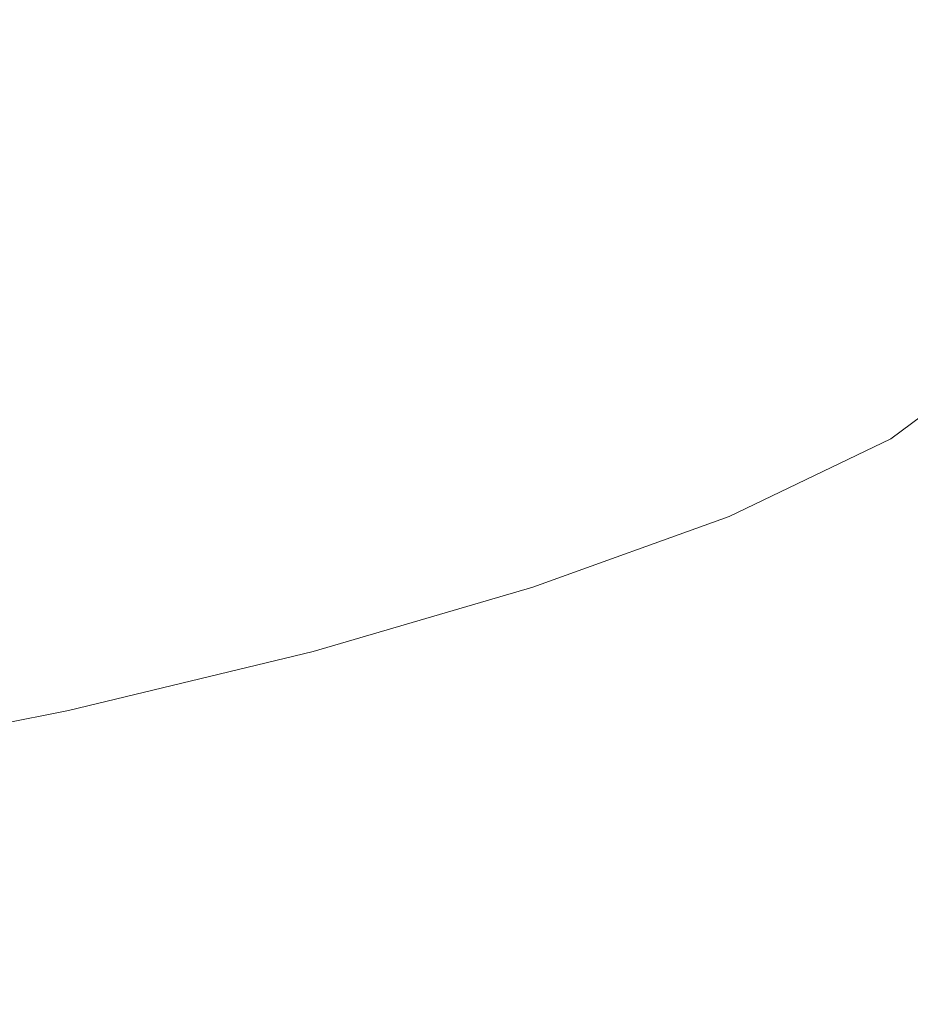
# Model space of a CAD drawing. Extents: x -900 to 900, y -400 to 400.
# Drawn here: x 29 to 36, y 303 to 311 of the extents above; entities that cross this region are included whole.
import ezdxf

# ---------------------------------------------------------------- set-up
doc = ezdxf.new("R2010")
doc.units = 0
doc.header["$LTSCALE"] = 500
doc.header["$MEASUREMENT"] = 0
doc.layers.add('EXC-CERAMIKA', color=7, linetype='Continuous')
doc.layers.add('EXC-CHROM', color=7, linetype='Continuous')

msp = doc.modelspace()

# ---------------------------------------------------------------- linework, layer by layer
at = {"layer": 'EXC-CERAMIKA', "lineweight": 0, "invisible_edges": 15}
for points in [[(-0.0313, 312.0007, 151.8102), (-0.0313, 307.431, 123.9378), (34.8849, 307.431, 123.9378), (-0.0313, 312.0007, 151.8102)], [(34.8849, 307.431, 123.9378), (34.8849, 312.0007, 151.8102), (-0.0313, 312.0007, 151.8102), (34.8849, 307.431, 123.9378)], [(34.8849, 312.0007, 151.8102), (34.8849, 307.431, 123.9378), (70.4555, 307.4222, 123.9393), (34.8849, 312.0007, 151.8102)], [(70.4555, 307.4222, 123.9393), (70.5808, 311.9919, 151.8111), (34.8849, 312.0007, 151.8102), (70.4555, 307.4222, 123.9393)], [(-0.0313, 307.431, 123.9378), (-0.0313, 302.0728, 91.2555), (34.8849, 302.0728, 91.2555), (-0.0313, 307.431, 123.9378)], [(34.8849, 302.0728, 91.2555), (34.8849, 307.431, 123.9378), (-0.0313, 307.431, 123.9378), (34.8849, 302.0728, 91.2555)], [(34.8849, 307.431, 123.9378), (34.8849, 302.0728, 91.2555), (70.3084, 302.0639, 91.2577), (34.8849, 307.431, 123.9378)], [(70.3084, 302.0639, 91.2577), (70.4555, 307.4222, 123.9393), (34.8849, 307.431, 123.9378), (70.3084, 302.0639, 91.2577)]]:
    msp.add_3dface(points, dxfattribs=at)
at = {"layer": 'EXC-CHROM', "lineweight": 0}
for points, invisible_edges in [([(27.5733, 312.6967, 184.341), (27.688, 310.9453, 184.7875), (29.9982, 310.4792, 182.312), (27.5733, 312.6967, 184.341)], 15), ([(29.9982, 310.4792, 182.312), (29.8739, 312.2326, 181.8758), (27.5733, 312.6967, 184.341), (29.9982, 310.4792, 182.312)], 15), ([(33.5324, 312.5357, 175.9596), (33.792, 311.1881, 176.4343), (35.4214, 310.5891, 173.5723), (33.5324, 312.5357, 175.9596)], 15), ([(35.4214, 310.5891, 173.5723), (35.2126, 311.9833, 172.9466), (33.5324, 312.5357, 175.9596), (35.4214, 310.5891, 173.5723)], 15), ([(29.8739, 312.2326, 181.8758), (29.9982, 310.4792, 182.312), (32.0777, 309.9773, 179.6463), (29.8739, 312.2326, 181.8758)], 15), ([(32.0777, 309.9773, 179.6463), (31.9449, 311.7328, 179.2212), (29.8739, 312.2326, 181.8758), (32.0777, 309.9773, 179.6463)], 15), ([(35.2126, 311.9833, 172.9466), (35.4214, 310.5891, 173.5723), (36.7359, 309.8312, 170.9338), (35.2126, 311.9833, 172.9466)], 15), ([(36.7359, 309.8312, 170.9338), (36.8592, 311.3798, 169.4438), (35.2126, 311.9833, 172.9466), (36.7359, 309.8312, 170.9338)], 15), ([(31.9449, 311.7328, 179.2212), (32.0777, 309.9773, 179.6463), (33.9034, 309.4182, 176.9154), (31.9449, 311.7328, 179.2212)], 15), ([(33.9034, 309.4182, 176.9154), (33.792, 311.1881, 176.4343), (31.9449, 311.7328, 179.2212), (33.9034, 309.4182, 176.9154)], 15), ([(33.5905, 311.4157, 162.5376), (35.4157, 311.4753, 162.8539), (35.8262, 310.8995, 159.7956), (33.5905, 311.4157, 162.5376)], 15), ([(35.4157, 311.4753, 162.8539), (36.7182, 311.4524, 163.0352), (37.1357, 310.8707, 159.8852), (35.4157, 311.4753, 162.8539)], 15), ([(37.1357, 310.8707, 159.8852), (35.8262, 310.8995, 159.7956), (35.4157, 311.4753, 162.8539), (37.1357, 310.8707, 159.8852)], 15), ([(31.1166, 311.3351, 162.1089), (33.5905, 311.4157, 162.5376), (33.9799, 310.8696, 159.6369), (31.1166, 311.3351, 162.1089)], 15), ([(35.8262, 310.8995, 159.7956), (33.9799, 310.8696, 159.6369), (33.5905, 311.4157, 162.5376), (35.8262, 310.8995, 159.7956)], 15), ([(28.3503, 311.2448, 161.6296), (31.1166, 311.3351, 162.1089), (31.4773, 310.8291, 159.4217), (28.3503, 311.2448, 161.6296)], 15), ([(33.9799, 310.8696, 159.6369), (31.4773, 310.8291, 159.4217), (31.1166, 311.3351, 162.1089), (33.9799, 310.8696, 159.6369)], 15), ([(31.4773, 310.8291, 159.4217), (28.6789, 310.7838, 159.1811), (28.3503, 311.2448, 161.6296), (31.4773, 310.8291, 159.4217)], 15), ([(33.792, 311.1881, 176.4343), (33.9034, 309.4182, 176.9154), (35.4519, 308.7805, 174.2438), (33.792, 311.1881, 176.4343)], 15), ([(35.4519, 308.7805, 174.2438), (35.4214, 310.5891, 173.5723), (33.792, 311.1881, 176.4343), (35.4519, 308.7805, 174.2438)], 15), ([(30.0396, 308.4402, 182.7313), (29.9982, 310.4792, 182.312), (27.688, 310.9453, 184.7875), (30.0396, 308.4402, 182.7313)], 15), ([(27.688, 310.9453, 184.7875), (27.7263, 308.9069, 185.2102), (30.0396, 308.4402, 182.7313), (27.688, 310.9453, 184.7875)], 15), ([(33.9799, 310.8696, 159.6369), (35.8262, 310.8995, 159.7956), (35.9644, 310.3193, 156.714), (33.9799, 310.8696, 159.6369)], 15), ([(35.8262, 310.8995, 159.7956), (37.1357, 310.8707, 159.8852), (37.2774, 310.2763, 156.7222), (35.8262, 310.8995, 159.7956)], 15), ([(37.2774, 310.2763, 156.7222), (35.9644, 310.3193, 156.714), (35.8262, 310.8995, 159.7956), (37.2774, 310.2763, 156.7222)], 15), ([(28.6789, 310.7838, 159.1811), (31.4773, 310.8291, 159.4217), (31.5988, 310.3193, 156.714), (28.6789, 310.7838, 159.1811)], 15), ([(31.4773, 310.8291, 159.4217), (33.9799, 310.8696, 159.6369), (34.111, 310.3193, 156.714), (31.4773, 310.8291, 159.4217)], 15), ([(34.111, 310.3193, 156.714), (31.5988, 310.3193, 156.714), (31.4773, 310.8291, 159.4217), (34.111, 310.3193, 156.714)], 15), ([(35.9644, 310.3193, 156.714), (34.111, 310.3193, 156.714), (33.9799, 310.8696, 159.6369), (35.9644, 310.3193, 156.714)], 15), ([(31.5988, 310.3193, 156.714), (28.7896, 310.3193, 156.714), (28.6789, 310.7838, 159.1811), (31.5988, 310.3193, 156.714)], 15), ([(35.4214, 310.5891, 173.5723), (35.4519, 308.7805, 174.2438), (36.6742, 308.019, 171.8169), (35.4214, 310.5891, 173.5723)], 15), ([(36.6742, 308.019, 171.8169), (36.7359, 309.8312, 170.9338), (35.4214, 310.5891, 173.5723), (36.6742, 308.019, 171.8169)], 15), ([(32.122, 307.9376, 180.062), (32.0777, 309.9773, 179.6463), (29.9982, 310.4792, 182.312), (32.122, 307.9376, 180.062)], 15), ([(29.9982, 310.4792, 182.312), (30.0396, 308.4402, 182.7313), (32.122, 307.9376, 180.062), (29.9982, 310.4792, 182.312)], 15), ([(31.4773, 309.8095, 154.0064), (28.6789, 309.8549, 154.247), (28.7896, 310.3193, 156.714), (31.4773, 309.8095, 154.0064)], 15), ([(28.7896, 310.3193, 156.714), (31.5988, 310.3193, 156.714), (31.4773, 309.8095, 154.0064), (28.7896, 310.3193, 156.714)], 15), ([(33.9799, 309.769, 153.7912), (31.4773, 309.8095, 154.0064), (31.5988, 310.3193, 156.714), (33.9799, 309.769, 153.7912)], 15), ([(31.5988, 310.3193, 156.714), (34.111, 310.3193, 156.714), (33.9799, 309.769, 153.7912), (31.5988, 310.3193, 156.714)], 15), ([(35.8262, 309.7392, 153.6325), (33.9799, 309.769, 153.7912), (34.111, 310.3193, 156.714), (35.8262, 309.7392, 153.6325)], 15), ([(34.111, 310.3193, 156.714), (35.9644, 310.3193, 156.714), (35.8262, 309.7392, 153.6325), (34.111, 310.3193, 156.714)], 15), ([(37.1357, 309.6797, 153.5595), (35.8262, 309.7392, 153.6325), (35.9644, 310.3193, 156.714), (37.1357, 309.6797, 153.5595)], 15), ([(35.9644, 310.3193, 156.714), (37.2774, 310.2763, 156.7222), (37.1357, 309.6797, 153.5595), (35.9644, 310.3193, 156.714)], 15), ([(33.9386, 307.3807, 177.3564), (33.9034, 309.4182, 176.9154), (32.0777, 309.9773, 179.6463), (33.9386, 307.3807, 177.3564)], 15), ([(32.0777, 309.9773, 179.6463), (32.122, 307.9376, 180.062), (33.9386, 307.3807, 177.3564), (32.0777, 309.9773, 179.6463)], 15), ([(31.1166, 309.3036, 151.3192), (28.3503, 309.3939, 151.7985), (28.6789, 309.8549, 154.247), (31.1166, 309.3036, 151.3192)], 15), ([(28.6789, 309.8549, 154.247), (31.4773, 309.8095, 154.0064), (31.1166, 309.3036, 151.3192), (28.6789, 309.8549, 154.247)], 15), ([(33.5905, 309.2229, 150.8905), (31.1166, 309.3036, 151.3192), (31.4773, 309.8095, 154.0064), (33.5905, 309.2229, 150.8905)], 15), ([(31.4773, 309.8095, 154.0064), (33.9799, 309.769, 153.7912), (33.5905, 309.2229, 150.8905), (31.4773, 309.8095, 154.0064)], 15), ([(35.4157, 309.1634, 150.5742), (33.5905, 309.2229, 150.8905), (33.9799, 309.769, 153.7912), (35.4157, 309.1634, 150.5742)], 15), ([(33.9799, 309.769, 153.7912), (35.8262, 309.7392, 153.6325), (35.4157, 309.1634, 150.5742), (33.9799, 309.769, 153.7912)], 15), ([(36.7182, 309.0761, 150.4136), (35.4157, 309.1634, 150.5742), (35.8262, 309.7392, 153.6325), (36.7182, 309.0761, 150.4136)], 15), ([(35.8262, 309.7392, 153.6325), (37.1357, 309.6797, 153.5595), (36.7182, 309.0761, 150.4136), (35.8262, 309.7392, 153.6325)], 15), ([(30.5203, 308.8054, 148.6728), (27.807, 308.9399, 149.3873), (28.3503, 309.3939, 151.7985), (30.5203, 308.8054, 148.6728)], 15), ([(28.3503, 309.3939, 151.7985), (31.1166, 309.3036, 151.3192), (30.5203, 308.8054, 148.6728), (28.3503, 309.3939, 151.7985)], 15), ([(35.4544, 306.7511, 174.769), (35.4519, 308.7805, 174.2438), (33.9034, 309.4182, 176.9154), (35.4544, 306.7511, 174.769)], 15), ([(33.9034, 309.4182, 176.9154), (33.9386, 307.3807, 177.3564), (35.4544, 306.7511, 174.769), (33.9034, 309.4182, 176.9154)], 15), ([(32.9468, 308.6851, 148.0338), (30.5203, 308.8054, 148.6728), (31.1166, 309.3036, 151.3192), (32.9468, 308.6851, 148.0338)], 15), ([(31.1166, 309.3036, 151.3192), (33.5905, 309.2229, 150.8905), (32.9468, 308.6851, 148.0338), (31.1166, 309.3036, 151.3192)], 15), ([(34.737, 308.5963, 147.5624), (32.9468, 308.6851, 148.0338), (33.5905, 309.2229, 150.8905), (34.737, 308.5963, 147.5624)], 15), ([(33.5905, 309.2229, 150.8905), (35.4157, 309.1634, 150.5742), (34.737, 308.5963, 147.5624), (33.5905, 309.2229, 150.8905)], 15), ([(36.0324, 308.4605, 147.301), (34.737, 308.5963, 147.5624), (35.4157, 309.1634, 150.5742), (36.0324, 308.4605, 147.301)], 15), ([(35.4157, 309.1634, 150.5742), (36.7182, 309.0761, 150.4136), (36.0324, 308.4605, 147.301), (35.4157, 309.1634, 150.5742)], 15), ([(36.9744, 308.199, 147.292), (36.0324, 308.4605, 147.301), (36.7182, 309.0761, 150.4136), (36.9744, 308.199, 147.292)], 15), ([(29.6921, 308.3187, 146.0876), (27.0524, 308.4964, 147.0318), (27.807, 308.9399, 149.3873), (29.6921, 308.3187, 146.0876)], 15), ([(27.807, 308.9399, 149.3873), (30.5203, 308.8054, 148.6728), (29.6921, 308.3187, 146.0876), (27.807, 308.9399, 149.3873)], 15), ([(30.0396, 306.2584, 183.1421), (30.0396, 308.4402, 182.7313), (27.7263, 308.9069, 185.2102), (30.0396, 306.2584, 183.1421)], 15), ([(27.7263, 308.9069, 185.2102), (27.7263, 306.7251, 185.621), (30.0396, 306.2584, 183.1421), (27.7263, 308.9069, 185.2102)], 15), ([(32.0528, 308.1597, 145.2432), (29.6921, 308.3187, 146.0876), (30.5203, 308.8054, 148.6728), (32.0528, 308.1597, 145.2432)], 15), ([(30.5203, 308.8054, 148.6728), (32.9468, 308.6851, 148.0338), (32.0528, 308.1597, 145.2432), (30.5203, 308.8054, 148.6728)], 15), ([(36.6346, 306.0302, 172.4538), (36.6742, 308.019, 171.8169), (35.4519, 308.7805, 174.2438), (36.6346, 306.0302, 172.4538)], 15), ([(35.4519, 308.7805, 174.2438), (35.4544, 306.7511, 174.769), (36.6346, 306.0302, 172.4538), (35.4519, 308.7805, 174.2438)], 15), ([(33.7945, 308.0424, 144.6202), (32.0528, 308.1597, 145.2432), (32.9468, 308.6851, 148.0338), (33.7945, 308.0424, 144.6202)], 15), ([(32.9468, 308.6851, 148.0338), (34.737, 308.5963, 147.5624), (33.7945, 308.0424, 144.6202), (32.9468, 308.6851, 148.0338)], 15), ([(35.0652, 307.8546, 144.2471), (33.7945, 308.0424, 144.6202), (34.737, 308.5963, 147.5624), (35.0652, 307.8546, 144.2471)], 15), ([(34.737, 308.5963, 147.5624), (36.0324, 308.4605, 147.301), (35.0652, 307.8546, 144.2471), (34.737, 308.5963, 147.5624)], 15), ([(27.0524, 308.4964, 147.0318), (29.6921, 308.3187, 146.0876), (28.6357, 307.8473, 143.5841), (27.0524, 308.4964, 147.0318)], 15), ([(36.0132, 307.484, 144.1522), (35.0652, 307.8546, 144.2471), (36.0324, 308.4605, 147.301), (36.0132, 307.484, 144.1522)], 15), ([(36.0324, 308.4605, 147.301), (36.9744, 308.199, 147.292), (36.0132, 307.484, 144.1522), (36.0324, 308.4605, 147.301)], 15), ([(32.122, 305.7558, 180.4728), (32.122, 307.9376, 180.062), (30.0396, 308.4402, 182.7313), (32.122, 305.7558, 180.4728)], 15), ([(30.0396, 308.4402, 182.7313), (30.0396, 306.2584, 183.1421), (32.122, 305.7558, 180.4728), (30.0396, 308.4402, 182.7313)], 15), ([(30.9124, 307.6509, 142.5408), (28.6357, 307.8473, 143.5841), (29.6921, 308.3187, 146.0876), (30.9124, 307.6509, 142.5408)], 15), ([(29.6921, 308.3187, 146.0876), (32.0528, 308.1597, 145.2432), (30.9124, 307.6509, 142.5408), (29.6921, 308.3187, 146.0876)], 15), ([(32.5921, 307.506, 141.771), (30.9124, 307.6509, 142.5408), (32.0528, 308.1597, 145.2432), (32.5921, 307.506, 141.771)], 15), ([(32.0528, 308.1597, 145.2432), (33.7945, 308.0424, 144.6202), (32.5921, 307.506, 141.771), (32.0528, 308.1597, 145.2432)], 15), ([(36.8592, 306.678, 144.4703), (36.0132, 307.484, 144.1522), (36.9744, 308.199, 147.292), (36.8592, 306.678, 144.4703)], 9), ([(33.8035, 307.2798, 141.2775), (32.5921, 307.506, 141.771), (33.7945, 308.0424, 144.6202), (33.8035, 307.2798, 141.2775)], 15), ([(33.7945, 308.0424, 144.6202), (35.0652, 307.8546, 144.2471), (33.8035, 307.2798, 141.2775), (33.7945, 308.0424, 144.6202)], 15), ([(33.9359, 305.2133, 177.7769), (33.9386, 307.3807, 177.3564), (32.122, 307.9376, 180.062), (33.9359, 305.2133, 177.7769)], 15), ([(32.122, 307.9376, 180.062), (32.122, 305.7558, 180.4728), (33.9359, 305.2133, 177.7769), (32.122, 307.9376, 180.062)], 15), ([(29.537, 307.1623, 139.9458), (27.3615, 307.3947, 141.1801), (28.6357, 307.8473, 143.5841), (29.537, 307.1623, 139.9458)], 15), ([(28.6357, 307.8473, 143.5841), (30.9124, 307.6509, 142.5408), (29.537, 307.1623, 139.9458), (28.6357, 307.8473, 143.5841)], 15), ([(34.6751, 306.8398, 141.063), (33.8035, 307.2798, 141.2775), (35.0652, 307.8546, 144.2471), (34.6751, 306.8398, 141.063)], 15), ([(35.0652, 307.8546, 144.2471), (36.0132, 307.484, 144.1522), (34.6751, 306.8398, 141.063), (35.0652, 307.8546, 144.2471)], 15), ([(31.142, 306.9909, 139.0351), (29.537, 307.1623, 139.9458), (30.9124, 307.6509, 142.5408), (31.142, 306.9909, 139.0351)], 15), ([(30.9124, 307.6509, 142.5408), (32.5921, 307.506, 141.771), (31.142, 306.9909, 139.0351), (30.9124, 307.6509, 142.5408)], 15), ([(32.2795, 306.7368, 138.4252), (31.142, 306.9909, 139.0351), (32.5921, 307.506, 141.771), (32.2795, 306.7368, 138.4252)], 15), ([(32.5921, 307.506, 141.771), (33.8035, 307.2798, 141.2775), (32.2795, 306.7368, 138.4252), (32.5921, 307.506, 141.771)], 15), ([(35.2126, 305.9663, 140.9877), (34.6751, 306.8398, 141.063), (36.0132, 307.484, 144.1522), (35.2126, 305.9663, 140.9877)], 13), ([(36.0132, 307.484, 144.1522), (36.8592, 306.678, 144.4703), (35.2126, 305.9663, 140.9877), (36.0132, 307.484, 144.1522)], 15), ([(27.3615, 307.3947, 141.1801), (29.537, 307.1623, 139.9458), (27.9379, 306.6977, 137.4777), (27.3615, 307.3947, 141.1801)], 15), ([(33.9386, 307.3807, 177.3564), (33.9359, 305.2133, 177.7769), (35.4435, 304.6269, 175.2185), (33.9386, 307.3807, 177.3564)], 15), ([(35.4435, 304.6269, 175.2185), (35.4544, 306.7511, 174.769), (33.9386, 307.3807, 177.3564), (35.4435, 304.6269, 175.2185)], 15), ([(33.0522, 306.2567, 138.0931), (32.2795, 306.7368, 138.4252), (33.8035, 307.2798, 141.2775), (33.0522, 306.2567, 138.0931)], 15), ([(33.8035, 307.2798, 141.2775), (34.6751, 306.8398, 141.063), (33.0522, 306.2567, 138.0931), (33.8035, 307.2798, 141.2775)], 15), ([(29.4561, 306.5009, 136.433), (27.9379, 306.6977, 137.4777), (29.537, 307.1623, 139.9458), (29.4561, 306.5009, 136.433)], 15), ([(29.537, 307.1623, 139.9458), (31.142, 306.9909, 139.0351), (29.4561, 306.5009, 136.433), (29.537, 307.1623, 139.9458)], 15), ([(30.5253, 306.2261, 135.7229), (29.4561, 306.5009, 136.433), (31.142, 306.9909, 139.0351), (30.5253, 306.2261, 135.7229)], 15), ([(31.142, 306.9909, 139.0351), (32.2795, 306.7368, 138.4252), (30.5253, 306.2261, 135.7229), (31.142, 306.9909, 139.0351)], 15), ([(33.5324, 305.3853, 137.9802), (33.0522, 306.2567, 138.0931), (34.6751, 306.8398, 141.063), (33.5324, 305.3853, 137.9802)], 13), ([(34.6751, 306.8398, 141.063), (35.2126, 305.9663, 140.9877), (33.5324, 305.3853, 137.9802), (34.6751, 306.8398, 141.063)], 15), ([(35.4544, 306.7511, 174.769), (35.4435, 304.6269, 175.2185), (36.6073, 303.9923, 172.9614), (35.4544, 306.7511, 174.769)], 15), ([(36.6073, 303.9923, 172.9614), (36.6346, 306.0302, 172.4538), (35.4544, 306.7511, 174.769), (36.6073, 303.9923, 172.9614)], 15), ([(27.9379, 306.6977, 137.4777), (29.4561, 306.5009, 136.433), (27.5464, 306.0401, 133.9851), (27.9379, 306.6977, 137.4777)], 15), ([(30.0396, 306.2584, 183.1421), (27.7263, 306.7251, 185.621), (27.7263, 304.5432, 186.0317), (30.0396, 306.2584, 183.1421)], 15), ([(31.2361, 305.7249, 135.3108), (30.5253, 306.2261, 135.7229), (32.2795, 306.7368, 138.4252), (31.2361, 305.7249, 135.3108)], 15), ([(32.2795, 306.7368, 138.4252), (33.0522, 306.2567, 138.0931), (31.2361, 305.7249, 135.3108), (32.2795, 306.7368, 138.4252)], 15), ([(35.2126, 305.9663, 140.9877), (36.8592, 306.678, 144.4703), (36.7359, 304.6936, 143.6454), (35.2126, 305.9663, 140.9877)], 15), ([(28.5463, 305.7485, 133.1862), (27.5464, 306.0401, 133.9851), (29.4561, 306.5009, 136.433), (28.5463, 305.7485, 133.1862)], 15), ([(29.4561, 306.5009, 136.433), (30.5253, 306.2261, 135.7229), (28.5463, 305.7485, 133.1862), (29.4561, 306.5009, 136.433)], 15), ([(27.7263, 304.5432, 186.0317), (30.0396, 304.0765, 183.5528), (30.0396, 306.2584, 183.1421), (27.7263, 304.5432, 186.0317)], 15), ([(32.122, 305.7558, 180.4728), (30.0396, 306.2584, 183.1421), (30.0396, 304.0765, 183.5528), (32.122, 305.7558, 180.4728)], 15), ([(31.6791, 304.8493, 135.1601), (31.2361, 305.7249, 135.3108), (33.0522, 306.2567, 138.0931), (31.6791, 304.8493, 135.1601)], 13), ([(33.0522, 306.2567, 138.0931), (33.5324, 305.3853, 137.9802), (31.6791, 304.8493, 135.1601), (33.0522, 306.2567, 138.0931)], 15), ([(29.211, 305.2362, 132.7151), (28.5463, 305.7485, 133.1862), (30.5253, 306.2261, 135.7229), (29.211, 305.2362, 132.7151)], 15), ([(30.5253, 306.2261, 135.7229), (31.2361, 305.7249, 135.3108), (29.211, 305.2362, 132.7151), (30.5253, 306.2261, 135.7229)], 15), ([(33.5324, 305.3853, 137.9802), (35.2126, 305.9663, 140.9877), (35.4214, 304.4401, 140.9118), (33.5324, 305.3853, 137.9802)], 15), ([(36.7359, 304.6936, 143.6454), (35.4214, 304.4401, 140.9118), (35.2126, 305.9663, 140.9877), (36.7359, 304.6936, 143.6454)], 15), ([(28.5463, 305.7485, 133.1862), (29.211, 305.2362, 132.7151), (26.9615, 304.7824, 130.3045), (28.5463, 305.7485, 133.1862)], 15), ([(29.6253, 304.3537, 132.5275), (29.211, 305.2362, 132.7151), (31.2361, 305.7249, 135.3108), (29.6253, 304.3537, 132.5275)], 13), ([(31.2361, 305.7249, 135.3108), (31.6791, 304.8493, 135.1601), (29.6253, 304.3537, 132.5275), (31.2361, 305.7249, 135.3108)], 15), ([(30.0396, 304.0765, 183.5528), (32.122, 303.574, 180.8835), (32.122, 305.7558, 180.4728), (30.0396, 304.0765, 183.5528)], 15), ([(33.9359, 305.2133, 177.7769), (32.122, 305.7558, 180.4728), (32.122, 303.574, 180.8835), (33.9359, 305.2133, 177.7769)], 15), ([(31.6791, 304.8493, 135.1601), (33.5324, 305.3853, 137.9802), (33.792, 303.9573, 138.028), (31.6791, 304.8493, 135.1601)], 15), ([(35.4214, 304.4401, 140.9118), (33.792, 303.9573, 138.028), (33.5324, 305.3853, 137.9802), (35.4214, 304.4401, 140.9118)], 15), ([(27.3438, 303.8934, 130.0828), (26.9615, 304.7824, 130.3045), (29.211, 305.2362, 132.7151), (27.3438, 303.8934, 130.0828)], 13), ([(29.211, 305.2362, 132.7151), (29.6253, 304.3537, 132.5275), (27.3438, 303.8934, 130.0828), (29.211, 305.2362, 132.7151)], 15), ([(32.122, 303.574, 180.8835), (33.9334, 303.0537, 178.1962), (33.9359, 305.2133, 177.7769), (32.122, 303.574, 180.8835)], 15), ([(35.4435, 304.6269, 175.2185), (33.9359, 305.2133, 177.7769), (33.9334, 303.0537, 178.1962), (35.4435, 304.6269, 175.2185)], 15), ([(29.6253, 304.3537, 132.5275), (31.6791, 304.8493, 135.1601), (31.9449, 303.4513, 135.2339), (29.6253, 304.3537, 132.5275)], 15), ([(33.792, 303.9573, 138.028), (31.9449, 303.4513, 135.2339), (31.6791, 304.8493, 135.1601), (33.792, 303.9573, 138.028)], 15), ([(33.9334, 303.0537, 178.1962), (35.4336, 302.5339, 175.6631), (35.4435, 304.6269, 175.2185), (33.9334, 303.0537, 178.1962)], 15), ([(35.4214, 304.4401, 140.9118), (36.7359, 304.6936, 143.6454), (36.6742, 302.6843, 143.4818), (35.4214, 304.4401, 140.9118)], 15), ([(36.6073, 303.9923, 172.9614), (35.4435, 304.6269, 175.2185), (35.4336, 302.5339, 175.6631), (36.6073, 303.9923, 172.9614)], 15), ([(30.0396, 304.0765, 183.5528), (27.7263, 304.5432, 186.0317), (27.7203, 302.4591, 186.418), (30.0396, 304.0765, 183.5528)], 15), ([(33.792, 303.9573, 138.028), (35.4214, 304.4401, 140.9118), (35.4519, 302.5112, 140.9441), (33.792, 303.9573, 138.028)], 15), ([(36.6742, 302.6843, 143.4818), (35.4519, 302.5112, 140.9441), (35.4214, 304.4401, 140.9118), (36.6742, 302.6843, 143.4818)], 15), ([(27.3438, 303.8934, 130.0828), (29.6253, 304.3537, 132.5275), (29.8739, 302.9515, 132.5793), (27.3438, 303.8934, 130.0828)], 15), ([(31.9449, 303.4513, 135.2339), (29.8739, 302.9515, 132.5793), (29.6253, 304.3537, 132.5275), (31.9449, 303.4513, 135.2339)], 15), ([(27.7203, 302.4591, 186.418), (30.0332, 301.9926, 183.9394), (30.0396, 304.0765, 183.5528), (27.7203, 302.4591, 186.418)], 15), ([(32.122, 303.574, 180.8835), (30.0396, 304.0765, 183.5528), (30.0332, 301.9926, 183.9394), (32.122, 303.574, 180.8835)], 15), ([(35.4336, 302.5339, 175.6631), (36.5826, 302.0327, 173.4567), (36.6073, 303.9923, 172.9614), (35.4336, 302.5339, 175.6631)], 15), ([(29.8739, 302.9515, 132.5793), (27.5733, 302.4873, 130.114), (27.3438, 303.8934, 130.0828), (29.8739, 302.9515, 132.5793)], 15), ([(31.9449, 303.4513, 135.2339), (33.792, 303.9573, 138.028), (33.9034, 302.1337, 138.2236), (31.9449, 303.4513, 135.2339)], 15), ([(35.4519, 302.5112, 140.9441), (33.9034, 302.1337, 138.2236), (33.792, 303.9573, 138.028), (35.4519, 302.5112, 140.9441)], 15), ([(30.0332, 301.9926, 183.9394), (32.1152, 301.4903, 181.2704), (32.122, 303.574, 180.8835), (30.0332, 301.9926, 183.9394)], 15), ([(33.9334, 303.0537, 178.1962), (32.122, 303.574, 180.8835), (32.1152, 301.4903, 181.2704), (33.9334, 303.0537, 178.1962)], 15), ([(29.8739, 302.9515, 132.5793), (31.9449, 303.4513, 135.2339), (32.0777, 301.6613, 135.4762), (29.8739, 302.9515, 132.5793)], 15), ([(33.9034, 302.1337, 138.2236), (32.0777, 301.6613, 135.4762), (31.9449, 303.4513, 135.2339), (33.9034, 302.1337, 138.2236)], 15), ([(32.1152, 301.4903, 181.2704), (33.9249, 300.9965, 178.5853), (33.9334, 303.0537, 178.1962), (32.1152, 301.4903, 181.2704)], 15), ([(35.4336, 302.5339, 175.6631), (33.9334, 303.0537, 178.1962), (33.9249, 300.9965, 178.5853), (35.4336, 302.5339, 175.6631)], 15), ([(27.5733, 302.4873, 130.114), (29.8739, 302.9515, 132.5793), (29.9982, 301.1595, 132.8105), (27.5733, 302.4873, 130.114)], 15), ([(32.0777, 301.6613, 135.4762), (29.9982, 301.1595, 132.8105), (29.8739, 302.9515, 132.5793), (32.0777, 301.6613, 135.4762)], 15)]:
    msp.add_3dface(points, dxfattribs=dict(at, invisible_edges=invisible_edges))

doc.saveas('drawing.dxf')
